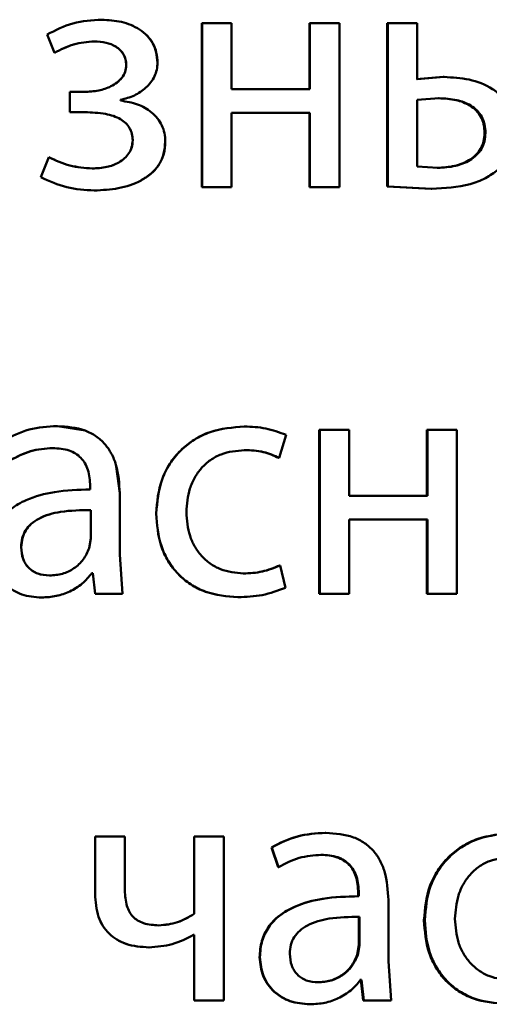
# Paper-space layout 'Лист1' of a CAD drawing. Units: millimetres. Extents: x -4216 to 7224, y -6216 to 5807.
# Drawn here: x 5000 to 5003, y 4827 to 4834 of the extents above; entities that cross this region are included whole.
import ezdxf

# ---------------------------------------------------------------- set-up
doc = ezdxf.new("R2010")
doc.units = ezdxf.units.MM

psp = doc.layouts.new('Лист1')

# ---------------------------------------------------------------- linework, layer by layer
at = {"color": 7, "linetype": 'Continuous', "lineweight": 50}
for p, q in [((5000.6529, 4834.0191), (5000.6528, 4834.0191)), ((5001.3814, 4833.9944), (5001.3814, 4832.7995)), ((5001.3814, 4833.9944), (5001.383, 4833.9944)), ((5001.383, 4833.9944), (5001.383, 4832.7995)), ((5001.5979, 4833.9944), (5001.383, 4833.9944)), ((5001.5979, 4833.5129), (5001.5979, 4833.9944)), ((5002.1639, 4833.9944), (5002.1639, 4833.5129)), ((5002.1639, 4833.9944), (5002.1673, 4833.9944)), ((5002.1673, 4833.9944), (5002.1673, 4833.5129)), ((5002.3821, 4833.9944), (5002.1673, 4833.9944)), ((5002.3821, 4832.7995), (5002.3821, 4833.9944)), ((5002.729, 4833.9944), (5002.729, 4832.8045)), ((5002.729, 4833.9944), (5002.7336, 4833.9944)), ((5002.7336, 4833.9944), (5002.7336, 4832.8045)), ((5002.9483, 4833.9944), (5002.7336, 4833.9944)), ((5002.9483, 4833.5869), (5002.9483, 4833.9944)), ((5000.2544, 4833.9108), (5000.3088, 4833.7774)), ((5000.5986, 4833.8614), (5000.5984, 4833.8614)), ((5000.3096, 4833.7774), (5000.3088, 4833.7774)), ((5000.8307, 4833.6885), (5000.831, 4833.6885)), ((5001.0575, 4833.7058), (5001.0584, 4833.7058)), ((5003.138, 4833.6018), (5002.9432, 4833.5869)), ((5003.1436, 4833.6018), (5002.9483, 4833.5869)), ((5003.138, 4833.6018), (5003.1436, 4833.6018)), ((5000.4202, 4833.4931), (5000.4202, 4833.3453)), ((5000.5242, 4833.4931), (5000.4202, 4833.4931)), ((5000.5245, 4833.4931), (5000.4208, 4833.4931)), ((5000.5245, 4833.4931), (5000.5242, 4833.4931)), ((5002.1673, 4833.5129), (5001.5979, 4833.5129)), ((5003.1089, 4833.4465), (5002.9483, 4833.4342)), ((5003.1035, 4833.4465), (5003.1089, 4833.4465)), ((5000.789, 4833.4292), (5000.789, 4833.4342)), ((5002.9483, 4833.4342), (5002.9483, 4832.9498)), ((5000.5291, 4833.3453), (5000.4202, 4833.3453)), ((5000.5294, 4833.3453), (5000.4208, 4833.3453)), ((5000.5294, 4833.3453), (5000.5291, 4833.3453)), ((5002.1673, 4833.3403), (5001.5979, 4833.3403)), ((5001.5979, 4832.7995), (5001.5979, 4833.3403)), ((5002.1639, 4833.3403), (5002.1639, 4832.7995)), ((5002.1673, 4833.3403), (5002.1673, 4832.7995)), ((5003.4391, 4833.1946), (5003.4453, 4833.1946)), ((5000.8776, 4833.1403), (5000.8781, 4833.1403)), ((5001.1143, 4833.1304), (5001.1153, 4833.1304)), ((5000.2668, 4833.0165), (5000.2099, 4832.8712)), ((5000.2677, 4833.0165), (5000.2668, 4833.0165)), ((5002.9483, 4832.9498), (5003.099, 4832.9399)), ((5003.0936, 4832.9399), (5003.099, 4832.9399)), ((5000.5838, 4832.935), (5000.5836, 4832.935)), ((5001.3814, 4832.7995), (5001.383, 4832.7995)), ((5001.5979, 4832.7995), (5001.383, 4832.7995)), ((5002.1639, 4832.7995), (5002.1673, 4832.7995)), ((5002.3821, 4832.7995), (5002.1673, 4832.7995)), ((5002.729, 4832.8045), (5002.7336, 4832.8045)), ((5002.729, 4832.8045), (5003.0493, 4832.7872)), ((5002.7336, 4832.8045), (5003.0546, 4832.7872)), ((5000.5986, 4832.7748), (5000.5984, 4832.7748)), ((5003.0493, 4832.7872), (5003.0546, 4832.7872)), ((5000.3294, 4831.0583), (5000.3286, 4831.0583)), ((5000.5315, 4831.0251), (5000.3294, 4831.0583)), ((5001.6896, 4831.0558), (5001.6919, 4831.0558)), ((5002.2355, 4831.0311), (5002.239, 4831.0311)), ((5002.2355, 4831.0311), (5002.2355, 4829.8363)), ((5002.239, 4831.0311), (5002.239, 4829.8363)), ((5002.4538, 4831.0311), (5002.239, 4831.0311)), ((5002.4538, 4830.5496), (5002.4538, 4831.0311)), ((5003.0175, 4831.0311), (5003.0175, 4830.5496)), ((5003.0175, 4831.0311), (5003.0228, 4831.0311)), ((5003.0228, 4831.0311), (5003.0228, 4830.5496)), ((5003.2374, 4831.0311), (5003.0228, 4831.0311)), ((5003.2374, 4829.8363), (5003.2374, 4831.0311)), ((5001.9443, 4830.8265), (5001.9938, 4830.9941)), ((5000.2973, 4830.8981), (5000.2965, 4830.8981)), ((5001.6896, 4830.8833), (5001.6919, 4830.8833)), ((5001.9414, 4830.8265), (5001.9443, 4830.8265)), ((5000.7834, 4830.5693), (5000.7574, 4830.7646)), ((5000.5687, 4830.6212), (5000.5687, 4830.5965)), ((5000.5689, 4830.5965), (5000.5687, 4830.5965)), ((5000.7834, 4830.5693), (5000.7836, 4830.5693)), ((5000.7836, 4830.1227), (5000.7836, 4830.5693)), ((5003.0228, 4830.5496), (5002.4538, 4830.5496)), ((5000.5737, 4830.2388), (5000.5737, 4830.4462)), ((5000.5739, 4830.4462), (5000.5737, 4830.4462)), ((5001.048, 4830.4212), (5001.0488, 4830.4212)), ((5003.0228, 4830.3771), (5002.4538, 4830.3771)), ((5002.4538, 4829.8363), (5002.4538, 4830.3771)), ((5003.0175, 4830.3771), (5003.0175, 4829.8363)), ((5003.0228, 4830.3771), (5003.0228, 4829.8363)), ((5000.5612, 4830.1693), (5000.5737, 4830.2388)), ((5000.0673, 4830.1767), (5000.066, 4830.1767)), ((5000.8035, 4829.8363), (5000.7836, 4830.1227)), ((5001.9488, 4830.0434), (5001.9517, 4830.0434)), ((5001.9887, 4829.8807), (5001.9517, 4830.0434)), ((5000.2726, 4829.9693), (5000.2717, 4829.9693)), ((5000.5885, 4829.9866), (5000.5811, 4829.9866)), ((5000.5887, 4829.9866), (5000.5813, 4829.9866)), ((5000.5885, 4829.9866), (5000.6058, 4829.8363)), ((5001.6822, 4829.9841), (5001.6845, 4829.9841)), ((5000.2158, 4829.8091), (5000.2148, 4829.8091)), ((5000.8035, 4829.8363), (5000.6058, 4829.8363)), ((5001.6427, 4829.8116), (5001.6449, 4829.8116)), ((5002.2355, 4829.8363), (5002.239, 4829.8363)), ((5002.4538, 4829.8363), (5002.239, 4829.8363)), ((5003.0175, 4829.8363), (5003.0228, 4829.8363)), ((5003.2374, 4829.8363), (5003.0228, 4829.8363)), ((5000.6035, 4828.0678), (5000.6035, 4827.6505)), ((5000.821, 4828.0678), (5000.6035, 4828.0678)), ((5000.821, 4827.6752), (5000.821, 4828.0678)), ((5001.3248, 4828.0678), (5001.3248, 4827.5048)), ((5001.3248, 4828.0678), (5001.3262, 4828.0678)), ((5001.3262, 4828.0678), (5001.3262, 4827.5048)), ((5001.5412, 4828.0678), (5001.3262, 4828.0678)), ((5001.5412, 4826.8729), (5001.5412, 4828.0678)), ((5002.2797, 4828.095), (5002.2833, 4828.095)), ((5001.8873, 4827.9891), (5001.8901, 4827.9891)), ((5001.8873, 4827.9891), (5001.9367, 4827.8459)), ((5001.8901, 4827.9891), (5001.9396, 4827.8459)), ((5002.2477, 4827.9348), (5002.2512, 4827.9348)), ((5001.9367, 4827.8459), (5001.9396, 4827.8459)), ((5002.5195, 4827.6579), (5002.5236, 4827.6579)), ((5002.5195, 4827.6579), (5002.5195, 4827.6332)), ((5002.5195, 4827.6332), (5002.5236, 4827.6332)), ((5002.5236, 4827.6579), (5002.5236, 4827.6332)), ((5002.7384, 4827.1594), (5002.7384, 4827.606)), ((5001.3248, 4827.5048), (5001.3262, 4827.5048)), ((5001.0676, 4827.4208), (5001.0685, 4827.4208)), ((5002.5244, 4827.4829), (5002.5285, 4827.4829)), ((5002.5244, 4827.2755), (5002.5244, 4827.4829)), ((5002.5285, 4827.2755), (5002.5285, 4827.4829)), ((5002.9976, 4827.4578), (5003.0029, 4827.4578)), ((5001.3248, 4827.3517), (5001.3199, 4827.3517)), ((5001.3262, 4827.3517), (5001.3213, 4827.3517)), ((5001.3248, 4827.3517), (5001.3248, 4826.8729)), ((5001.3262, 4827.3517), (5001.3262, 4826.8729)), ((5002.5121, 4827.206), (5002.5244, 4827.2755)), ((5002.5162, 4827.206), (5002.5285, 4827.2755)), ((5002.5244, 4827.2755), (5002.5285, 4827.2755)), ((5000.996, 4827.2606), (5000.9967, 4827.2606)), ((5002.5121, 4827.206), (5002.5162, 4827.206)), ((5001.8013, 4827.189), (5001.8038, 4827.189)), ((5002.7582, 4826.8729), (5002.7384, 4827.1594)), ((5002.223, 4827.0059), (5002.2265, 4827.0059)), ((5002.5389, 4827.0232), (5002.5319, 4827.0232)), ((5002.543, 4827.0232), (5002.536, 4827.0232)), ((5002.5389, 4827.0232), (5002.5561, 4826.8729)), ((5002.543, 4827.0232), (5002.5604, 4826.8729)), ((5001.3248, 4826.8729), (5001.3262, 4826.8729)), ((5001.5412, 4826.8729), (5001.3262, 4826.8729)), ((5002.1662, 4826.8458), (5002.1696, 4826.8458)), ((5002.5561, 4826.8729), (5002.5604, 4826.8729)), ((5002.7582, 4826.8729), (5002.5604, 4826.8729))]:
    psp.add_line(p, q, dxfattribs=at)
for points, knots in [([(5000.6528, 4834.0191), (5000.5817, 4834.0147), (5000.4413, 4834.006), (5000.3161, 4833.9422), (5000.2544, 4833.9108)], [0, 0, 0, 0, 0.507271, 1, 1, 1, 1]), ([(5001.0584, 4833.7058), (5001.0568, 4833.7308), (5001.0538, 4833.779), (5001.0279, 4833.8465), (5000.9857, 4833.9041), (5000.9107, 4833.964), (5000.7966, 4834.0099), (5000.7008, 4834.016), (5000.6528, 4834.0191)], [0, 0, 0, 0, 0.130493, 0.251753, 0.372066, 0.499897, 0.749637, 1, 1, 1, 1]), ([(5001.0575, 4833.7058), (5001.0559, 4833.7309), (5001.0527, 4833.7791), (5001.0271, 4833.8466), (5000.985, 4833.9041), (5000.9102, 4833.964), (5000.7963, 4834.0099), (5000.7007, 4834.016), (5000.6529, 4834.0191)], [0, 0, 0, 0, 0.131337, 0.25202, 0.37244, 0.500239, 0.749845, 1, 1, 1, 1]), ([(5000.3088, 4833.7774), (5000.3543, 4833.801), (5000.4453, 4833.8481), (5000.5474, 4833.857), (5000.5984, 4833.8614)], [0, 0, 0, 0, 0.500021, 1, 1, 1, 1]), ([(5000.3096, 4833.7774), (5000.355, 4833.8008), (5000.4458, 4833.8478), (5000.5476, 4833.8569), (5000.5986, 4833.8614)], [0, 0, 0, 0, 0.499679, 1, 1, 1, 1]), ([(5000.5984, 4833.8614), (5000.6274, 4833.8597), (5000.6815, 4833.8567), (5000.7459, 4833.8306), (5000.7877, 4833.7986), (5000.8126, 4833.7666), (5000.8281, 4833.7291), (5000.83, 4833.7023), (5000.831, 4833.6885)], [0, 0, 0, 0, 0.26735, 0.500105, 0.630657, 0.751821, 0.872055, 1, 1, 1, 1]), ([(5000.5986, 4833.8614), (5000.6275, 4833.8597), (5000.6815, 4833.8567), (5000.7457, 4833.8306), (5000.7874, 4833.7987), (5000.8121, 4833.7667), (5000.8275, 4833.7292), (5000.8296, 4833.7023), (5000.8307, 4833.6885)], [0, 0, 0, 0, 0.267223, 0.499874, 0.629878, 0.750956, 0.871498, 1, 1, 1, 1]), ([(5000.831, 4833.6885), (5000.8293, 4833.6717), (5000.8258, 4833.6382), (5000.8002, 4833.5946), (5000.7641, 4833.5592), (5000.7084, 4833.5253), (5000.627, 4833.4981), (5000.5599, 4833.4948), (5000.5242, 4833.4931)], [0, 0, 0, 0, 0.124426, 0.24916, 0.368472, 0.499356, 0.733661, 1, 1, 1, 1]), ([(5000.8307, 4833.6885), (5000.8289, 4833.6717), (5000.8253, 4833.6382), (5000.7998, 4833.5945), (5000.7639, 4833.5592), (5000.7083, 4833.5253), (5000.6271, 4833.4981), (5000.5601, 4833.4948), (5000.5245, 4833.4931)], [0, 0, 0, 0, 0.125296, 0.249399, 0.368807, 0.499639, 0.733866, 1, 1, 1, 1]), ([(5000.789, 4833.4342), (5000.8234, 4833.4436), (5000.8903, 4833.4618), (5000.9778, 4833.521), (5001.0321, 4833.5891), (5001.055, 4833.6548), (5001.0572, 4833.6886), (5001.0584, 4833.7058)], [0, 0, 0, 0, 0.2581764, 0.5007424, 0.7545509, 0.8756051, 1, 1, 1, 1]), ([(5003.6599, 4833.2021), (5003.6579, 4833.2347), (5003.6543, 4833.2973), (5003.6222, 4833.3846), (5003.5693, 4833.4587), (5003.4741, 4833.5354), (5003.3275, 4833.5918), (5003.2049, 4833.5984), (5003.1436, 4833.6018)], [0, 0, 0, 0, 0.132697, 0.254719, 0.374233, 0.499899, 0.749556, 1, 1, 1, 1]), ([(5003.4391, 4833.1946), (5003.4378, 4833.2157), (5003.4352, 4833.2561), (5003.4142, 4833.3123), (5003.3794, 4833.3593), (5003.3196, 4833.405), (5003.2254, 4833.4405), (5003.1464, 4833.4444), (5003.1035, 4833.4465)], [0, 0, 0, 0, 0.133857, 0.255496, 0.374346, 0.499936, 0.728428, 1, 1, 1, 1]), ([(5003.4453, 4833.1946), (5003.444, 4833.2157), (5003.4414, 4833.2561), (5003.4203, 4833.3123), (5003.3855, 4833.3593), (5003.3255, 4833.405), (5003.2311, 4833.4405), (5003.1519, 4833.4444), (5003.1089, 4833.4465)], [0, 0, 0, 0, 0.13368, 0.255189, 0.373972, 0.499567, 0.728194, 1, 1, 1, 1]), ([(5001.1153, 4833.1304), (5001.114, 4833.1513), (5001.1116, 4833.1922), (5001.0916, 4833.2502), (5001.0593, 4833.3018), (5001.0028, 4833.358), (5000.9122, 4833.4105), (5000.8313, 4833.4228), (5000.789, 4833.4292)], [0, 0, 0, 0, 0.1287466, 0.2507748, 0.3724291, 0.5001098, 0.738455, 1, 1, 1, 1]), ([(5000.5291, 4833.3453), (5000.5799, 4833.3435), (5000.6692, 4833.3404), (5000.772, 4833.3084), (5000.8286, 4833.2671), (5000.8572, 4833.2307), (5000.8748, 4833.1875), (5000.8769, 4833.1564), (5000.8781, 4833.1403)], [0, 0, 0, 0, 0.336104, 0.590654, 0.696283, 0.794755, 0.893529, 1, 1, 1, 1]), ([(5000.5294, 4833.3453), (5000.5801, 4833.3435), (5000.6692, 4833.3404), (5000.7718, 4833.3084), (5000.8282, 4833.2671), (5000.8568, 4833.2307), (5000.8743, 4833.1875), (5000.8765, 4833.1564), (5000.8776, 4833.1403)], [0, 0, 0, 0, 0.335868, 0.590299, 0.695938, 0.794477, 0.89337, 1, 1, 1, 1]), ([(5003.0936, 4832.9399), (5003.1364, 4832.9422), (5003.2167, 4832.9465), (5003.3125, 4832.9839), (5003.3752, 4833.0303), (5003.4122, 4833.0775), (5003.4348, 4833.1335), (5003.4376, 4833.1737), (5003.4391, 4833.1946)], [0, 0, 0, 0, 0.266736, 0.500076, 0.629708, 0.74992, 0.870033, 1, 1, 1, 1]), ([(5003.099, 4832.9399), (5003.142, 4832.9422), (5003.2224, 4832.9465), (5003.3184, 4832.9839), (5003.3813, 4833.0303), (5003.4183, 4833.0775), (5003.441, 4833.1335), (5003.4438, 4833.1737), (5003.4453, 4833.1946)], [0, 0, 0, 0, 0.2669606, 0.5004325, 0.6300712, 0.7502206, 0.8702067, 1, 1, 1, 1]), ([(5000.8781, 4833.1403), (5000.8766, 4833.1233), (5000.8738, 4833.09), (5000.852, 4833.0447), (5000.8192, 4833.0069), (5000.7662, 4832.9698), (5000.6861, 4832.9402), (5000.6193, 4832.9368), (5000.5836, 4832.935)], [0, 0, 0, 0, 0.126722, 0.249461, 0.370133, 0.499574, 0.732114, 1, 1, 1, 1]), ([(5000.8776, 4833.1403), (5000.8761, 4833.1233), (5000.8733, 4833.09), (5000.8516, 4833.0447), (5000.8189, 4833.0069), (5000.766, 4832.9698), (5000.6861, 4832.9402), (5000.6195, 4832.9368), (5000.5838, 4832.935)], [0, 0, 0, 0, 0.127591, 0.249717, 0.370509, 0.49989, 0.732343, 1, 1, 1, 1]), ([(5000.5984, 4832.7748), (5000.657, 4832.7776), (5000.7741, 4832.7834), (5000.9173, 4832.8304), (5001.0161, 4832.8962), (5001.0737, 4832.963), (5001.1091, 4833.043), (5001.1132, 4833.1006), (5001.1153, 4833.1304)], [0, 0, 0, 0, 0.25046, 0.500366, 0.633215, 0.754234, 0.873104, 1, 1, 1, 1]), ([(5000.9374, 4832.8478), (5000.9641, 4832.8641), (5001.0152, 4832.8952), (5001.0725, 4832.9628), (5001.1082, 4833.0427), (5001.1122, 4833.1005), (5001.1143, 4833.1304)], [0, 0, 0, 0, 0.26598, 0.508208, 0.746082, 1, 1, 1, 1]), ([(5000.5836, 4832.935), (5000.5284, 4832.9391), (5000.4179, 4832.9472), (5000.3171, 4832.9934), (5000.2668, 4833.0165)], [0, 0, 0, 0, 0.4999947, 1, 1, 1, 1]), ([(5000.5838, 4832.935), (5000.5287, 4832.9391), (5000.4185, 4832.9475), (5000.318, 4832.9935), (5000.2677, 4833.0165)], [0, 0, 0, 0, 0.499734, 1, 1, 1, 1]), ([(5000.2099, 4832.8712), (5000.2716, 4832.8431), (5000.3952, 4832.787), (5000.5307, 4832.7788), (5000.5984, 4832.7748)], [0, 0, 0, 0, 0.499778, 1, 1, 1, 1]), ([(5003.0546, 4832.7872), (5003.149, 4832.7922), (5003.2832, 4832.7994), (5003.4447, 4832.8589), (5003.5067, 4832.9036), (5003.5363, 4832.9251)], [0, 0, 0, 0, 0.552329, 0.785379, 1, 1, 1, 1]), ([(5000.3286, 4831.0583), (5000.2593, 4831.0542), (5000.1208, 4831.0462), (4999.997, 4830.9837), (4999.9352, 4830.9525)], [0, 0, 0, 0, 0.500474, 1, 1, 1, 1]), ([(5000.7836, 4830.5693), (5000.7797, 4830.6393), (5000.7741, 4830.7392), (5000.7259, 4830.8579), (5000.677, 4830.9299), (5000.6118, 4830.9876), (5000.4973, 4831.0466), (5000.3979, 4831.0535), (5000.3286, 4831.0583)], [0, 0, 0, 0, 0.273427, 0.390498, 0.499956, 0.613264, 0.730426, 1, 1, 1, 1]), ([(5001.6896, 4831.0558), (5001.6048, 4831.0487), (5001.477, 4831.0381), (5001.3238, 4830.963), (5001.2239, 4830.8846), (5001.144, 4830.7859), (5001.0668, 4830.6337), (5001.0555, 4830.506), (5001.048, 4830.4212)], [0, 0, 0, 0, 0.24963, 0.376207, 0.500047, 0.624049, 0.75046, 1, 1, 1, 1]), ([(5001.6919, 4831.0558), (5001.6069, 4831.0487), (5001.4788, 4831.0381), (5001.3253, 4830.963), (5001.2251, 4830.8847), (5001.1451, 4830.7859), (5001.0677, 4830.6338), (5001.0563, 4830.506), (5001.0488, 4830.4212)], [0, 0, 0, 0, 0.249892, 0.376535, 0.500428, 0.624368, 0.750725, 1, 1, 1, 1]), ([(5001.9938, 4830.9941), (5001.9451, 4831.0123), (5001.8477, 4831.0487), (5001.7439, 4831.0534), (5001.6919, 4831.0558)], [0, 0, 0, 0, 0.499648, 1, 1, 1, 1]), ([(4999.9846, 4830.8092), (5000.0335, 4830.8348), (5000.1312, 4830.886), (5000.2414, 4830.8941), (5000.2965, 4830.8981)], [0, 0, 0, 0, 0.499761, 1, 1, 1, 1]), ([(4999.9861, 4830.8092), (5000.0349, 4830.8348), (5000.1324, 4830.886), (5000.2423, 4830.8941), (5000.2973, 4830.8981)], [0, 0, 0, 0, 0.499841, 1, 1, 1, 1]), ([(5000.2965, 4830.8981), (5000.337, 4830.8954), (5000.3949, 4830.8916), (5000.4625, 4830.8598), (5000.502, 4830.8281), (5000.5323, 4830.7877), (5000.5626, 4830.7196), (5000.5662, 4830.6617), (5000.5687, 4830.6212)], [0, 0, 0, 0, 0.2715689, 0.388687, 0.5002727, 0.6110958, 0.7281688, 1, 1, 1, 1]), ([(5001.2687, 4830.4311), (5001.2732, 4830.4893), (5001.2799, 4830.5773), (5001.3271, 4830.6844), (5001.3774, 4830.7559), (5001.4424, 4830.8139), (5001.5456, 4830.8703), (5001.6334, 4830.8781), (5001.6919, 4830.8833)], [0, 0, 0, 0, 0.249595, 0.377304, 0.499922, 0.624732, 0.750362, 1, 1, 1, 1]), ([(5001.6896, 4830.8833), (5001.7366, 4830.8816), (5001.8243, 4830.8784), (5001.9043, 4830.8429), (5001.9414, 4830.8265)], [0, 0, 0, 0, 0.536536, 1, 1, 1, 1]), ([(5001.6919, 4830.8833), (5001.739, 4830.8816), (5001.8268, 4830.8784), (5001.9071, 4830.8429), (5001.9443, 4830.8265)], [0, 0, 0, 0, 0.536599, 1, 1, 1, 1]), ([(5000.5687, 4830.5965), (5000.4814, 4830.5939), (5000.3228, 4830.5893), (5000.1261, 4830.5369), (4999.9921, 4830.4617), (4999.9085, 4830.3761), (4999.8571, 4830.2699), (4999.8514, 4830.1925), (4999.8485, 4830.1524)], [0, 0, 0, 0, 0.275388, 0.500659, 0.635685, 0.756367, 0.873816, 1, 1, 1, 1]), ([(5000.5737, 4830.4462), (5000.4998, 4830.4454), (5000.3705, 4830.444), (5000.2208, 4830.404), (5000.138, 4830.3491), (5000.0962, 4830.3002), (5000.0705, 4830.2413), (5000.0675, 4830.1987), (5000.066, 4830.1767)], [0, 0, 0, 0, 0.3440662, 0.6016016, 0.7063904, 0.8024535, 0.8976398, 1, 1, 1, 1]), ([(5000.5739, 4830.4462), (5000.5001, 4830.4454), (5000.3712, 4830.444), (5000.2218, 4830.404), (5000.1391, 4830.3491), (5000.0975, 4830.3002), (5000.0719, 4830.2413), (5000.0689, 4830.1987), (5000.0673, 4830.1767)], [0, 0, 0, 0, 0.3438417, 0.601258, 0.7060529, 0.8021783, 0.8974819, 1, 1, 1, 1]), ([(5001.6845, 4829.9841), (5001.627, 4829.9897), (5001.5407, 4829.9982), (5001.4398, 4830.0547), (5001.3756, 4830.1119), (5001.3265, 4830.1814), (5001.2796, 4830.2865), (5001.2731, 4830.3727), (5001.2687, 4830.4311)], [0, 0, 0, 0, 0.249574, 0.375227, 0.500083, 0.624519, 0.745909, 1, 1, 1, 1]), ([(5001.048, 4830.4212), (5001.0543, 4830.3409), (5001.0638, 4830.2198), (5001.1323, 4830.0738), (5001.205, 4829.9781), (5001.2976, 4829.9018), (5001.4415, 4829.8286), (5001.5625, 4829.8184), (5001.6427, 4829.8116)], [0, 0, 0, 0, 0.249713, 0.376851, 0.500107, 0.624044, 0.750466, 1, 1, 1, 1]), ([(5001.0488, 4830.4212), (5001.0551, 4830.3409), (5001.0647, 4830.2198), (5001.1333, 4830.0738), (5001.2062, 4829.9781), (5001.299, 4829.9017), (5001.4433, 4829.8286), (5001.5645, 4829.8184), (5001.6449, 4829.8116)], [0, 0, 0, 0, 0.2494516, 0.3764666, 0.4997232, 0.6236656, 0.7501973, 1, 1, 1, 1]), ([(4999.8485, 4830.1524), (4999.8536, 4830.1054), (4999.8612, 4830.0348), (4999.9076, 4829.9523), (4999.9533, 4829.9), (5000.0081, 4829.8591), (5000.0935, 4829.8184), (5000.1655, 4829.8129), (5000.2148, 4829.8091)], [0, 0, 0, 0, 0.248997, 0.374773, 0.499335, 0.618413, 0.738638, 1, 1, 1, 1]), ([(5000.066, 4830.1767), (5000.0681, 4830.1474), (5000.0711, 4830.105), (5000.0957, 4830.0552), (5000.1201, 4830.0247), (5000.1507, 4830.0001), (5000.2003, 4829.975), (5000.2426, 4829.9716), (5000.2717, 4829.9693)], [0, 0, 0, 0, 0.26396, 0.382222, 0.499634, 0.617864, 0.737395, 1, 1, 1, 1]), ([(5000.0673, 4830.1767), (5000.0694, 4830.1474), (5000.0725, 4830.105), (5000.097, 4830.0553), (5000.1214, 4830.0247), (5000.1518, 4830.0001), (5000.2013, 4829.975), (5000.2436, 4829.9716), (5000.2726, 4829.9693)], [0, 0, 0, 0, 0.264239, 0.382582, 0.500022, 0.618224, 0.737674, 1, 1, 1, 1]), ([(5000.2717, 4829.9693), (5000.3039, 4829.9717), (5000.3668, 4829.9765), (5000.4523, 4830.0189), (5000.5227, 4830.0828), (5000.5483, 4830.1404), (5000.5612, 4830.1693)], [0, 0, 0, 0, 0.256547, 0.500256, 0.749126, 1, 1, 1, 1]), ([(5001.9488, 4830.0434), (5001.9061, 4830.026), (5001.8205, 4829.9912), (5001.7283, 4829.9864), (5001.6822, 4829.9841)], [0, 0, 0, 0, 0.500087, 1, 1, 1, 1]), ([(5001.9517, 4830.0434), (5001.9088, 4830.026), (5001.8231, 4829.9912), (5001.7307, 4829.9864), (5001.6845, 4829.9841)], [0, 0, 0, 0, 0.500034, 1, 1, 1, 1]), ([(5000.2148, 4829.8091), (5000.2507, 4829.8112), (5000.3212, 4829.8154), (5000.422, 4829.8512), (5000.5132, 4829.9058), (5000.5587, 4829.9599), (5000.5811, 4829.9866)], [0, 0, 0, 0, 0.25461, 0.50029, 0.753481, 1, 1, 1, 1]), ([(5000.2158, 4829.8091), (5000.2516, 4829.8112), (5000.322, 4829.8154), (5000.4225, 4829.8512), (5000.5135, 4829.9058), (5000.5589, 4829.9599), (5000.5813, 4829.9866)], [0, 0, 0, 0, 0.254511, 0.500096, 0.75334, 1, 1, 1, 1]), ([(5001.6449, 4829.8116), (5001.7041, 4829.8139), (5001.8225, 4829.8184), (5001.9334, 4829.8599), (5001.9887, 4829.8807)], [0, 0, 0, 0, 0.5004831, 1, 1, 1, 1]), ([(5002.2797, 4828.095), (5002.2106, 4828.0909), (5002.0725, 4828.0828), (5001.949, 4828.0203), (5001.8873, 4827.9891)], [0, 0, 0, 0, 0.500384, 1, 1, 1, 1]), ([(5002.2833, 4828.095), (5002.2141, 4828.0909), (5002.0757, 4828.0828), (5001.9519, 4828.0203), (5001.8901, 4827.9891)], [0, 0, 0, 0, 0.50046, 1, 1, 1, 1]), ([(5002.7384, 4827.606), (5002.7345, 4827.6759), (5002.7288, 4827.7759), (5002.6805, 4827.8946), (5002.6317, 4827.9666), (5002.5664, 4828.0243), (5002.452, 4828.0833), (5002.3526, 4828.0902), (5002.2833, 4828.095)], [0, 0, 0, 0, 0.273316, 0.390409, 0.499954, 0.613282, 0.730459, 1, 1, 1, 1]), ([(5003.6386, 4828.0925), (5003.5539, 4828.0854), (5003.4263, 4828.0747), (5003.2734, 4827.9997), (5003.1735, 4827.9213), (5003.0937, 4827.8225), (5003.0164, 4827.6704), (5003.0051, 4827.5426), (5002.9976, 4827.4578)], [0, 0, 0, 0, 0.24963, 0.376206, 0.500049, 0.624067, 0.750463, 1, 1, 1, 1]), ([(5003.6453, 4828.0925), (5003.5604, 4828.0854), (5003.4326, 4828.0748), (5003.2792, 4827.9997), (5003.1791, 4827.9213), (5003.0992, 4827.8226), (5003.0217, 4827.6705), (5003.0104, 4827.5426), (5003.0029, 4827.4578)], [0, 0, 0, 0, 0.249893, 0.376534, 0.50043, 0.624386, 0.750728, 1, 1, 1, 1]), ([(5001.9396, 4827.8459), (5001.9884, 4827.8714), (5002.0862, 4827.9226), (5002.1962, 4827.9307), (5002.2512, 4827.9348)], [0, 0, 0, 0, 0.4997798, 1, 1, 1, 1]), ([(5002.2477, 4827.9348), (5002.2881, 4827.9321), (5002.346, 4827.9283), (5002.4135, 4827.8962), (5002.453, 4827.8645), (5002.4832, 4827.824), (5002.5134, 4827.7561), (5002.517, 4827.6983), (5002.5195, 4827.6579)], [0, 0, 0, 0, 0.271559, 0.388961, 0.501056, 0.611721, 0.728626, 1, 1, 1, 1]), ([(5002.2512, 4827.9348), (5002.2917, 4827.9321), (5002.3496, 4827.9283), (5002.4172, 4827.8965), (5002.4567, 4827.8648), (5002.4871, 4827.8244), (5002.5175, 4827.7563), (5002.5211, 4827.6983), (5002.5236, 4827.6579)], [0, 0, 0, 0, 0.2714832, 0.3886279, 0.5002676, 0.6112994, 0.7284342, 1, 1, 1, 1]), ([(5003.2228, 4827.4677), (5003.2273, 4827.5259), (5003.234, 4827.6139), (5003.2811, 4827.721), (5003.3313, 4827.7926), (5003.3962, 4827.8506), (5003.4992, 4827.907), (5003.5869, 4827.9148), (5003.6453, 4827.92)], [0, 0, 0, 0, 0.249596, 0.377309, 0.499923, 0.624735, 0.750363, 1, 1, 1, 1]), ([(5000.6035, 4827.6505), (5000.6074, 4827.5935), (5000.6129, 4827.5116), (5000.6585, 4827.416), (5000.7038, 4827.3591), (5000.7615, 4827.3146), (5000.8577, 4827.2698), (5000.9397, 4827.2644), (5000.9967, 4827.2606)], [0, 0, 0, 0, 0.268795, 0.386376, 0.499503, 0.612852, 0.730817, 1, 1, 1, 1]), ([(5000.6037, 4827.6505), (5000.6075, 4827.5934), (5000.6131, 4827.5116), (5000.6586, 4827.4159), (5000.7038, 4827.3591), (5000.7613, 4827.3146), (5000.8573, 4827.2698), (5000.9391, 4827.2644), (5000.996, 4827.2606)], [0, 0, 0, 0, 0.26947, 0.386765, 0.499903, 0.61324, 0.73113, 1, 1, 1, 1]), ([(5001.0685, 4827.4208), (5001.0305, 4827.423), (5000.9766, 4827.4261), (5000.9139, 4827.4546), (5000.8784, 4827.4828), (5000.852, 4827.5195), (5000.8259, 4827.583), (5000.823, 4827.637), (5000.821, 4827.6752)], [0, 0, 0, 0, 0.276466, 0.392332, 0.500325, 0.606146, 0.721627, 1, 1, 1, 1]), ([(5002.5195, 4827.6332), (5002.4326, 4827.6306), (5002.2748, 4827.626), (5002.0788, 4827.5738), (5001.9451, 4827.4987), (5001.8613, 4827.413), (5001.8099, 4827.3066), (5001.8042, 4827.2291), (5001.8013, 4827.189)], [0, 0, 0, 0, 0.274713, 0.49928, 0.634681, 0.755696, 0.873467, 1, 1, 1, 1]), ([(5002.5236, 4827.6332), (5002.4364, 4827.6306), (5002.2779, 4827.6259), (5002.0813, 4827.5735), (5001.9474, 4827.4984), (5001.8638, 4827.4128), (5001.8124, 4827.3065), (5001.8067, 4827.2291), (5001.8038, 4827.189)], [0, 0, 0, 0, 0.275407, 0.500661, 0.635675, 0.756353, 0.873806, 1, 1, 1, 1]), ([(5001.3248, 4827.5048), (5001.2852, 4827.481), (5001.2059, 4827.4335), (5001.1137, 4827.425), (5001.0676, 4827.4208)], [0, 0, 0, 0, 0.498913, 1, 1, 1, 1]), ([(5001.3262, 4827.5048), (5001.2865, 4827.4809), (5001.207, 4827.4332), (5001.1147, 4827.4249), (5001.0685, 4827.4208)], [0, 0, 0, 0, 0.499885, 1, 1, 1, 1]), ([(5002.5285, 4827.4829), (5002.4547, 4827.482), (5002.3256, 4827.4806), (5002.176, 4827.4406), (5002.0932, 4827.3857), (5002.0514, 4827.3368), (5002.0258, 4827.2779), (5002.0228, 4827.2354), (5002.0212, 4827.2134)], [0, 0, 0, 0, 0.3441031, 0.6016763, 0.7064732, 0.8025292, 0.897688, 1, 1, 1, 1]), ([(5002.9976, 4827.4578), (5003.0039, 4827.3775), (5003.0134, 4827.2564), (5003.082, 4827.1104), (5003.1547, 4827.0146), (5003.2472, 4826.9384), (5003.3909, 4826.8652), (5003.5117, 4826.855), (5003.5918, 4826.8482)], [0, 0, 0, 0, 0.24971, 0.376831, 0.500104, 0.624039, 0.750464, 1, 1, 1, 1]), ([(5003.0029, 4827.4578), (5003.0092, 4827.3775), (5003.0187, 4827.2564), (5003.0874, 4827.1103), (5003.1602, 4827.0146), (5003.253, 4826.9383), (5003.3971, 4826.8652), (5003.518, 4826.855), (5003.5984, 4826.8482)], [0, 0, 0, 0, 0.249448, 0.376447, 0.49972, 0.623661, 0.750196, 1, 1, 1, 1]), ([(5003.6379, 4827.0208), (5003.5805, 4827.0264), (5003.4944, 4827.0349), (5003.3937, 4827.0913), (5003.3295, 4827.1486), (5003.2805, 4827.2181), (5003.2336, 4827.3231), (5003.2272, 4827.4093), (5003.2228, 4827.4677)], [0, 0, 0, 0, 0.249576, 0.375234, 0.500084, 0.62452, 0.745905, 1, 1, 1, 1]), ([(5000.9967, 4827.2606), (5001.0539, 4827.2648), (5001.1683, 4827.2733), (5001.2703, 4827.3256), (5001.3213, 4827.3517)], [0, 0, 0, 0, 0.5003404, 1, 1, 1, 1]), ([(5002.0212, 4827.2134), (5002.0233, 4827.1841), (5002.0263, 4827.1418), (5002.0508, 4827.0921), (5002.0752, 4827.0615), (5002.1057, 4827.0368), (5002.1551, 4827.0117), (5002.1974, 4827.0082), (5002.2265, 4827.0059)], [0, 0, 0, 0, 0.263894, 0.382115, 0.499656, 0.618053, 0.73762, 1, 1, 1, 1]), ([(5002.223, 4827.0059), (5002.2552, 4827.0083), (5002.3179, 4827.0131), (5002.4032, 4827.0556), (5002.4734, 4827.1195), (5002.4991, 4827.1771), (5002.5121, 4827.206)], [0, 0, 0, 0, 0.256297, 0.499953, 0.7487, 1, 1, 1, 1]), ([(5002.2265, 4827.0059), (5002.2587, 4827.0083), (5002.3216, 4827.0131), (5002.407, 4827.0555), (5002.4774, 4827.1195), (5002.5032, 4827.1771), (5002.5162, 4827.206)], [0, 0, 0, 0, 0.2564945, 0.5002471, 0.7489332, 1, 1, 1, 1]), ([(5001.8013, 4827.189), (5001.8063, 4827.1421), (5001.8139, 4827.0715), (5001.86, 4826.989), (5001.9055, 4826.9367), (5001.9602, 4826.8958), (5002.0453, 4826.8551), (5002.1171, 4826.8496), (5002.1662, 4826.8458)], [0, 0, 0, 0, 0.249274, 0.375204, 0.499719, 0.618736, 0.738867, 1, 1, 1, 1]), ([(5001.8038, 4827.189), (5001.8089, 4827.1421), (5001.8165, 4827.0715), (5001.8627, 4826.989), (5001.9083, 4826.9367), (5001.9631, 4826.8958), (5002.0484, 4826.8551), (5002.1203, 4826.8496), (5002.1696, 4826.8458)], [0, 0, 0, 0, 0.249003, 0.374803, 0.49934, 0.618371, 0.738575, 1, 1, 1, 1]), ([(5002.1696, 4826.8458), (5002.2054, 4826.8479), (5002.276, 4826.8521), (5002.3767, 4826.8879), (5002.4679, 4826.9425), (5002.5135, 4826.9965), (5002.536, 4827.0232)], [0, 0, 0, 0, 0.254547, 0.500283, 0.753296, 1, 1, 1, 1])]:
    psp.add_open_spline(points, degree=3, knots=knots, dxfattribs=at)

doc.saveas('drawing.dxf')
